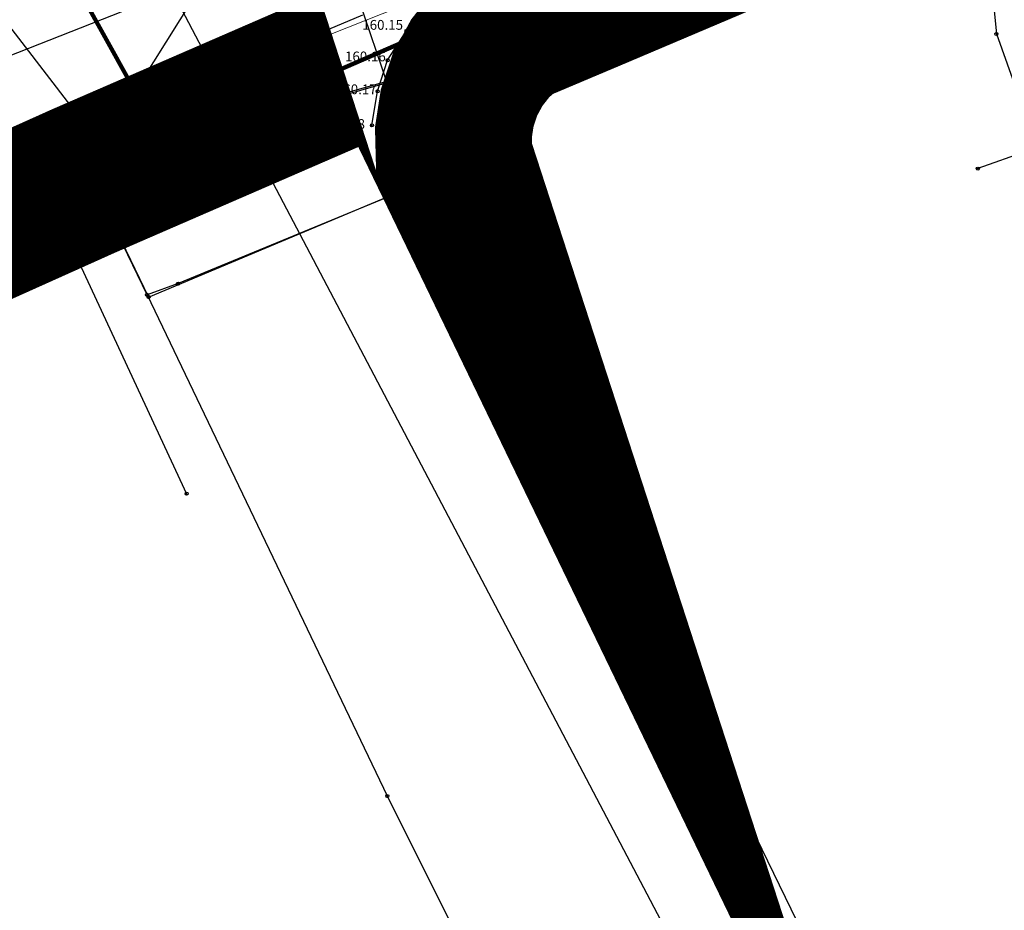
# Model space of a CAD drawing. Units: inches. Extents: x 7526394 to 7528565, y 4825980 to 4826747.
# Drawn here: x 7526794 to 7526825, y 4826042 to 4826071 of the extents above; entities that cross this region are included whole.
import ezdxf
from ezdxf.enums import TextEntityAlignment as Align

# ---------------------------------------------------------------- set-up
doc = ezdxf.new("R2010")
doc.units = ezdxf.units.IN
doc.header["$LTSCALE"] = 0.25
doc.header["$MEASUREMENT"] = 0
doc.header["$PDMODE"] = 32
doc.header["$PDSIZE"] = 0.1
doc.linetypes.add('DASHED2', pattern=[0.375, 0.25, -0.125])
for name, color, linetype, lineweight in [('0 granica plana', 7, 'Continuous', 0), ('00 POMOĆ', 7, 'Continuous', 0), ('101_parcele_granica', 7, 'Continuous', 30), ('103_parcele_pl', 7, 'Continuous', 30), ('granica bloka', 7, 'GRPROJEKTA', 60)]:
    doc.layers.add(name, color=color, linetype=linetype, lineweight=lineweight)
for name, color, linetype in [('107_detalj_linije', 1, 'Continuous'), ('108_topografski_znaci', 1, 'Continuous'), ('109 електро', 1, 'Continuous'), ('115_katastarske_tacke', 7, 'Continuous'), ('120_detaljne_tacke', 1, 'Continuous'), ('120_detaljne_tacke_3d', 3, 'Continuous')]:
    doc.layers.add(name, color=color, linetype=linetype)
for name, color, linetype, true_color in [('110 водовод', 7, 'Continuous', 0x0080ff), ('111 фекална канализација', 7, 'Continuous', 0x992a00), ('113 топловод', 7, 'Continuous', 0xff5500), ('121_detaljne_kote', 7, 'Continuous', 0x992a00), ('127 телефон', 7, 'Continuous', 0x9900ff)]:
    doc.layers.add(name, color=color, linetype=linetype, true_color=true_color)
doc.styles.add('GEORGIA', font='georgia.ttf')
doc.linetypes.add('GRPROJEKTA', pattern='A,0,[133,URB3.SHX,S=0.125,R=0,X=0,Y=0],-3', length=3)

# ---------------------------------------------------------------- blocks, each defined once
blk = doc.blocks.new('T63-03')
at = {"color": 20, "linetype": 'Continuous', "lineweight": 9, "true_color": 0xff5500}
for p, q in [((1, 1), (-1, 1)), ((-1, 1), (-1, -1)), ((1, -1), (1, 1)), ((-1, -1), (1, -1))]:
    blk.add_line(p, q, dxfattribs=at)
for centre in [(-0.5, 0), (0, 0), (0.5, 0)]:
    blk.add_circle(centre, 0.05, dxfattribs=at)
at = {"color": 20, "linetype": 'Continuous', "true_color": 0xff5500}
for points in [[(-0.55, 0), (-0.54, -0.04), (-0.54, 0.04)], [(-0.54, 0.04), (-0.5, -0.05), (-0.5, 0.05)], [(-0.5, -0.05), (-0.54, 0.04), (-0.54, -0.04)], [(-0.5, 0.05), (-0.46, -0.04), (-0.46, 0.04)], [(-0.46, -0.04), (-0.5, 0.05), (-0.5, -0.05)], [(-0.45, 0), (-0.46, 0.04), (-0.46, -0.04)], [(-0.05, 0), (-0.04, -0.04), (-0.04, 0.04)], [(-0.04, 0.04), (0, -0.05), (0, 0.05)], [(0, -0.05), (-0.04, 0.04), (-0.04, -0.04)], [(0, 0.05), (0.04, -0.04), (0.04, 0.04)], [(0.04, -0.04), (0, 0.05), (0, -0.05)], [(0.05, 0), (0.04, 0.04), (0.04, -0.04)], [(0.45, 0), (0.46, -0.04), (0.46, 0.04)], [(0.46, 0.04), (0.5, -0.05), (0.5, 0.05)], [(0.5, -0.05), (0.46, 0.04), (0.46, -0.04)], [(0.5, 0.05), (0.54, -0.04), (0.54, 0.04)], [(0.54, -0.04), (0.5, 0.05), (0.5, -0.05)], [(0.55, 0), (0.54, 0.04), (0.54, -0.04)]]:
    blk.add_solid(points, dxfattribs=at)

msp = doc.modelspace()

# ---------------------------------------------------------------- linework, layer by layer
at = {"layer": '0 granica plana', "linetype": 'DASHED2', "ltscale": 100, "const_width": 5}
msp.add_lwpolyline([(7526835.49, 4826081.16), (7526825, 4826076.55), (7526824.74, 4826077.08), (7526814.82, 4826072.87), (7526811.78, 4826071.58), (7526809.2, 4826070.49), (7526808.61, 4826069.97), (7526808.12, 4826069.35), (7526807.74, 4826068.65), (7526807.49, 4826067.9), (7526807.37, 4826067.12), (7526807.39, 4826066.33), (7526807.65, 4826065.53), (7526805.54, 4826069.9), (7526795.55, 4826065.56), (7526791.12, 4826063.57), (7526786.75, 4826061.7)], dxfattribs=at)
at = {"layer": '00 POMOĆ'}
msp.add_lwpolyline([(7526897.14, 4826134.24), (7526885.95, 4826122.28), (7526880.16, 4826116.56), (7526871.28, 4826108.16), (7526864.26, 4826102.23), (7526856.89, 4826096.72), (7526847.55, 4826090.57), (7526839.67, 4826085.98), (7526827.27, 4826079.95), (7526808.48, 4826072.26), (7526792.68, 4826065.983), (7526773.63, 4826058.49), (7526767, 4826055.84), (7526727.22, 4826040.12)], dxfattribs=at)
at = {"layer": '101_parcele_granica'}
for p, q in [((7526824.42, 4826077.73), (7526805.54, 4826069.9)), ((7526805.54, 4826069.9), (7526795.55, 4826065.56)), ((7526795.55, 4826065.56), (7526791.12, 4826063.57))]:
    msp.add_line(p, q, dxfattribs=at)
at = {"layer": '103_parcele_pl'}
msp.add_lwpolyline([(7526733.17, 4826040.9), (7526743.82, 4826045), (7526745.34, 4826045.6), (7526747.61, 4826046.32), (7526754.07, 4826048.12), (7526754.43, 4826048.2), (7526758.95, 4826050.31), (7526769.07, 4826054.53), (7526773.44, 4826056.35), (7526774.11, 4826056.66), (7526781.17, 4826059.49), (7526782.75, 4826060.12), (7526786.67, 4826061.9), (7526786.75, 4826061.7), (7526791.12, 4826063.57), (7526795.55, 4826065.56), (7526805.54, 4826069.9), (7526824.42, 4826077.73), (7526835.1, 4826081.95)], dxfattribs=at)
at = {"layer": '107_detalj_linije'}
for p, q in [((7526805.87, 4826070.36), (7526806.63, 4826071.11)), ((7526806.05, 4826070.24), (7526806.77, 4826070.93)), ((7526805.27, 4826069.42), (7526805.87, 4826070.36)), ((7526805.51, 4826069.38), (7526806.05, 4826070.24)), ((7526804.95, 4826068.43), (7526805.27, 4826069.42)), ((7526805.18, 4826068.41), (7526805.51, 4826069.38)), ((7526804.77, 4826067.34), (7526804.95, 4826068.43)), ((7526805.03, 4826067.39), (7526805.18, 4826068.41)), ((7526792.64, 4826065.97), (7526793.67, 4826066.15)), ((7526793.67, 4826066.15), (7526794.73, 4826066.14)), ((7526794.73, 4826066.14), (7526795.75, 4826065.98)), ((7526795.75, 4826065.98), (7526796.82, 4826065.58)), ((7526793.68, 4826065.9), (7526792.7, 4826065.73)), ((7526794.71, 4826065.91), (7526793.68, 4826065.9)), ((7526795.7, 4826065.76), (7526794.71, 4826065.91)), ((7526796.68, 4826065.38), (7526795.7, 4826065.76))]:
    msp.add_line(p, q, dxfattribs=at)
at = {"layer": '109 електро'}
for p, q in [((7526805.323, 4826068.507), (7526802.48, 4826076.834)), ((7526807.85, 4826070.43), (7526822.54, 4826076.35)), ((7526806.56, 4826069.08), (7526807.48, 4826071.33)), ((7526806.74, 4826069.17), (7526807.85, 4826070.43)), ((7526792.65, 4826065.23), (7526806.74, 4826069.17)), ((7526792.47, 4826065.04), (7526806.56, 4826069.08)), ((7526823.284, 4826028.376), (7526805.323, 4826068.507))]:
    msp.add_line(p, q, dxfattribs=at)
for p in [(7526807.85, 4826070.43), (7526806.56, 4826069.08), (7526806.74, 4826069.17), (7526805.323, 4826068.507)]:
    msp.add_point(p, dxfattribs=at)
at = {"layer": '110 водовод'}
for p, q in [((7526822.24, 4826079.05), (7526795.15, 4826067.97)), ((7526791.37, 4826072.87), (7526795.15, 4826067.97)), ((7526795.91, 4826067.26), (7526804.48, 4826070.867)), ((7526795.15, 4826067.97), (7526772.9, 4826059.09)), ((7526778.563, 4826060.46), (7526795.91, 4826067.26))]:
    msp.add_line(p, q, dxfattribs=at)
for p in [(7526795.15, 4826067.97), (7526795.15, 4826067.97), (7526795.15, 4826067.97), (7526795.91, 4826067.26)]:
    msp.add_point(p, dxfattribs=at)
at = {"layer": '111 фекална канализација'}
for p, q in [((7526814.374, 4826041.232), (7526798.302, 4826071.801)), ((7526771.59, 4826061.06), (7526796.82, 4826070.99))]:
    msp.add_line(p, q, dxfattribs=at)
at = {"layer": '113 топловод'}
for p, q in [((7526799.38, 4826071.897), (7526794.719, 4826064.462)), ((7526799.38, 4826071.897), (7526794.719, 4826064.462)), ((7526794.719, 4826064.462), (7526798.853, 4826055.58)), ((7526794.719, 4826064.462), (7526798.853, 4826055.58))]:
    msp.add_line(p, q, dxfattribs=at)
for p in [(7526794.719, 4826064.462), (7526794.719, 4826064.462), (7526798.853, 4826055.58), (7526798.853, 4826055.58)]:
    msp.add_point(p, dxfattribs=at)
at = {"layer": '115_katastarske_tacke'}
for p in [(7526805.54, 4826069.9), (7526795.55, 4826065.56)]:
    msp.add_point(p, dxfattribs=at)
at = {"layer": '120_detaljne_tacke'}
for p in [(7526805.87, 4826070.36), (7526806.05, 4826070.24), (7526805.27, 4826069.42), (7526805.51, 4826069.38), (7526804.95, 4826068.43), (7526805.18, 4826068.41), (7526796.7, 4826067.42), (7526804.77, 4826067.34), (7526805.03, 4826067.39), (7526793.67, 4826066.15), (7526794.71, 4826065.91), (7526794.73, 4826066.14), (7526795.75, 4826065.98), (7526793.68, 4826065.9), (7526795.7, 4826065.76), (7526796.68, 4826065.38), (7526796.82, 4826065.58)]:
    msp.add_point(p, dxfattribs=at)
at = {"layer": '120_detaljne_tacke_3d'}
for p in [(7526805.87, 4826070.36), (7526806.05, 4826070.24), (7526805.27, 4826069.42), (7526805.51, 4826069.38), (7526804.95, 4826068.43), (7526805.18, 4826068.41), (7526796.7, 4826067.42), (7526804.77, 4826067.34), (7526805.03, 4826067.39), (7526793.67, 4826066.15), (7526794.71, 4826065.91), (7526794.73, 4826066.14), (7526795.75, 4826065.98), (7526797.69, 4826066.02), (7526797.69, 4826066.02), (7526797.69, 4826066.02), (7526797.69, 4826066.02), (7526797.69, 4826066.02), (7526797.69, 4826066.02), (7526797.69, 4826066.02), (7526797.69, 4826066.02), (7526797.69, 4826066.02), (7526797.69, 4826066.02), (7526797.69, 4826066.01), (7526797.69, 4826066.01), (7526797.69, 4826066.01), (7526797.69, 4826066.01), (7526797.69, 4826066.01), (7526797.69, 4826066.01), (7526797.69, 4826066.01), (7526793.68, 4826065.9), (7526795.7, 4826065.76), (7526796.68, 4826065.38), (7526796.82, 4826065.58)]:
    msp.add_point(p, dxfattribs=at)
at = {"layer": '127 телефон'}
for p, q in [((7526807.51, 4826070.54), (7526825.43, 4826077.75)), ((7526822.57, 4826076.51), (7526807.51, 4826070.54)), ((7526789.99, 4826072.9), (7526793.88, 4826065.49)), ((7526824.49, 4826072.51), (7526824.7, 4826070.26)), ((7526806.43, 4826066.74), (7526807.51, 4826070.54)), ((7526807.51, 4826070.54), (7526807.13, 4826069.84)), ((7526824.7, 4826070.26), (7526825.99, 4826066.63)), ((7526807.13, 4826069.84), (7526807.58, 4826069.41)), ((7526807.58, 4826069.41), (7526806.43, 4826066.74)), ((7526806.43, 4826066.74), (7526806.99, 4826066.83)), ((7526806.43, 4826066.74), (7526806.88, 4826065.74)), ((7526806.88, 4826065.74), (7526806.43, 4826066.74)), ((7526825.99, 4826066.63), (7526824.11, 4826065.96)), ((7526793.88, 4826065.49), (7526795.75, 4826065.76)), ((7526795.75, 4826065.76), (7526797.64, 4826061.86)), ((7526797.64, 4826061.86), (7526806.88, 4826065.74)), ((7526806.98, 4826065.78), (7526806.1, 4826065.39)), ((7526806.88, 4826065.74), (7526812.75, 4826053.43)), ((7526795.28, 4826065.53), (7526793.38, 4826064.72)), ((7526795.9, 4826065.43), (7526795.28, 4826065.53)), ((7526797.59, 4826061.93), (7526795.9, 4826065.43)), ((7526806.1, 4826065.39), (7526798.58, 4826062.29)), ((7526798.58, 4826062.29), (7526797.59, 4826061.93)), ((7526797.59, 4826061.93), (7526805.26, 4826045.93)), ((7526812.75, 4826053.43), (7526819.02, 4826040.52)), ((7526805.26, 4826045.93), (7526812.12, 4826032.19))]:
    msp.add_line(p, q, dxfattribs=at)
for p in [(7526807.51, 4826070.54), (7526807.51, 4826070.54), (7526824.7, 4826070.26), (7526807.13, 4826069.84), (7526807.58, 4826069.41), (7526806.43, 4826066.74), (7526806.43, 4826066.74), (7526806.43, 4826066.74), (7526806.99, 4826066.83), (7526824.11, 4826065.96), (7526795.75, 4826065.76), (7526806.88, 4826065.74), (7526806.88, 4826065.74), (7526806.98, 4826065.78), (7526793.88, 4826065.49), (7526795.28, 4826065.53), (7526795.9, 4826065.43), (7526806.1, 4826065.39), (7526798.58, 4826062.29), (7526797.59, 4826061.93), (7526797.59, 4826061.93), (7526797.64, 4826061.86), (7526812.75, 4826053.43), (7526805.26, 4826045.93)]:
    msp.add_point(p, dxfattribs=at)
at = {"layer": 'granica bloka', "color": 153, "lineweight": 100}
for points in [[(7526888.934, 4826123.131), (7526881.207, 4826115.068), (7526873.21, 4826108.45), (7526871.19, 4826105.81), (7526861.65, 4826099.06), (7526852.4, 4826091.8), (7526847, 4826088.04), (7526844.47, 4826085.96), (7526836, 4826082.31), (7526835.1, 4826081.95), (7526824.42, 4826077.73), (7526805.54, 4826069.9), (7526798.17, 4826066.698), (7526792.069, 4826077.669), (7526734.139, 4826160.713), (7526646.88, 4826284.056)], [(7526734.139, 4826160.713), (7526792.069, 4826077.669), (7526798.17, 4826066.698), (7526795.55, 4826065.56), (7526791.12, 4826063.57), (7526786.75, 4826061.7), (7526786.75, 4826061.9), (7526782.75, 4826060.12), (7526781.17, 4826059.49), (7526774.11, 4826056.66), (7526773.44, 4826056.35), (7526769.07, 4826054.53), (7526758.95, 4826050.31), (7526754.43, 4826048.2), (7526754.07, 4826048.12), (7526747.61, 4826046.32), (7526745.34, 4826045.6), (7526743.82, 4826045), (7526733.17, 4826040.9)]]:
    msp.add_lwpolyline(points, dxfattribs=at)

# ---------------------------------------------------------------- block references
at = {"layer": '108_topografski_znaci', "xscale": 0.25, "yscale": 0.25}
msp.add_blockref('T63-03', (7526796.7, 4826067.42), dxfattribs=at)

# ---------------------------------------------------------------- texts
at = {"layer": '121_detaljne_kote', "style": 'GEORGIA'}
for s, p in [('160.15', (7526804.46, 4826070.297)), ('160.24', (7526806.3, 4826070.115)), ('160.16', (7526803.909, 4826069.289)), ('160.25', (7526805.76, 4826069.255)), ('160.17', (7526803.62, 4826068.24)), ('160.27', (7526805.43, 4826068.285)), ('160.22', (7526797.122, 4826067.252)), ('160.18', (7526803.244, 4826067.131)), ('160.27', (7526805.28, 4826067.265)), ('160.28', (7526793.65, 4826066.321)), ('160.26', (7526794.98, 4826066.132)), ('160.25', (7526796, 4826065.855)), ('160.35', (7526794.521, 4826065.24)), ('160.25', (7526797.151, 4826065.473)), ('160.41', (7526792.591, 4826065.117)), ('160.34', (7526796.553, 4826064.752))]:
    msp.add_text(s, height=0.3125, dxfattribs=at).set_placement(p, align=Align.BOTTOM_LEFT)

doc.saveas('drawing.dxf')
